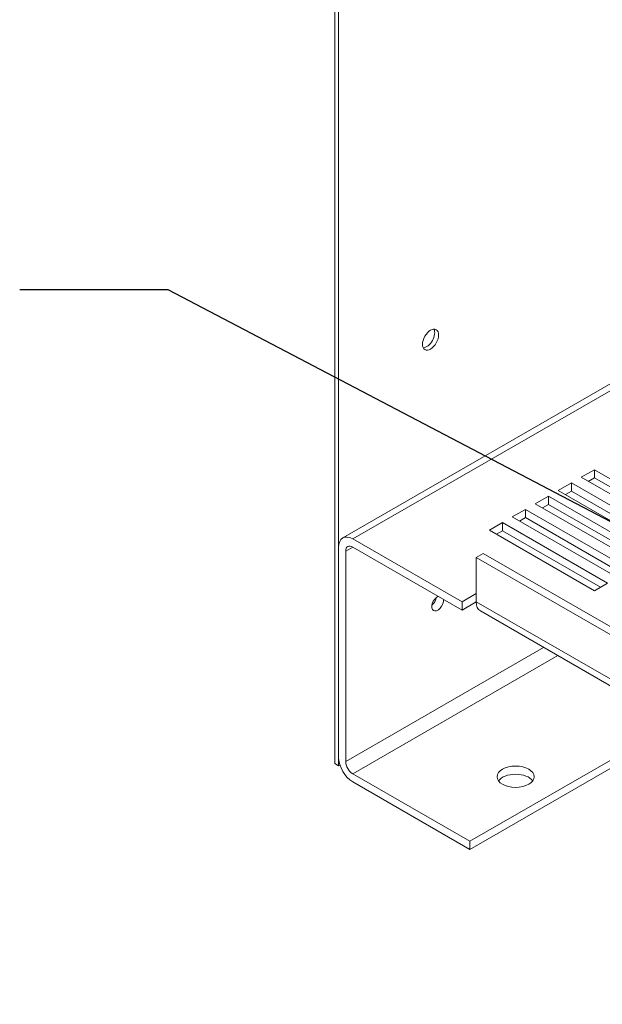
# Model space of a CAD drawing. Units: inches. Extents: x 4 to 172, y 31 to 140.
# Drawn here: x 136 to 144, y 96 to 110 of the extents above; entities that cross this region are included whole.
import ezdxf

# ---------------------------------------------------------------- set-up
doc = ezdxf.new("R2010")
doc.units = ezdxf.units.IN
doc.header["$MEASUREMENT"] = 0
doc.dimstyles.get("Standard").update_dxf_attribs({"dimtxt": 0.18, "dimasz": 0.18, "dimexe": 0.18, "dimexo": 0.0625, "dimgap": 0.09, "dimtad": 0, "dimtih": 1, "dimtoh": 1, "dimzin": 4, "dimdsep": 46, "dimtxsty": 'Standard', "dimcen": 0.09, "dimadec": 0, "dimazin": 1, "dimtfac": 1, "dimtofl": 0, "dimtmove": 0, "dimatfit": 3, "dimfxl": 1, "dimtolj": 1, "dimtzin": 0, "dimarcsym": 0})

msp = doc.modelspace()

# ---------------------------------------------------------------- linework, layer by layer
at = {"color": 7, "lineweight": 0}
for p, q in [((140.592, 128.635), (140.592, 99.612)), ((140.644, 99.582), (140.644, 128.605)), ((147.388, 106.5), (140.701, 102.649)), ((140.835, 102.636), (147.388, 106.409)), ((143.911, 103.465), (144.088, 103.567)), ((144.088, 103.567), (145.502, 102.753)), ((144.088, 103.567), (144.088, 103.457)), ((143.602, 103.287), (143.778, 103.389)), ((143.778, 103.389), (145.193, 102.575)), ((143.778, 103.389), (143.778, 103.279)), ((145.325, 102.651), (143.911, 103.465)), ((144.088, 103.457), (144.006, 103.41)), ((145.406, 102.698), (144.088, 103.457)), ((145.016, 102.473), (143.602, 103.287)), ((143.778, 103.279), (143.697, 103.232)), ((145.097, 102.52), (143.778, 103.279)), ((143.292, 103.109), (143.469, 103.211)), ((144.706, 102.295), (143.292, 103.109)), ((143.469, 103.101), (143.388, 103.054)), ((143.469, 103.211), (144.883, 102.396)), ((143.469, 103.211), (143.469, 103.101)), ((144.788, 102.341), (143.469, 103.101)), ((142.983, 102.931), (143.16, 103.033)), ((143.16, 103.033), (144.574, 102.218)), ((143.16, 103.033), (143.16, 102.923)), ((142.674, 102.753), (142.85, 102.855)), ((142.85, 102.855), (144.265, 102.04)), ((142.85, 102.855), (142.85, 102.745)), ((144.397, 102.117), (142.983, 102.931)), ((143.16, 102.923), (143.078, 102.876)), ((144.478, 102.163), (143.16, 102.923)), ((144.088, 101.938), (142.674, 102.753)), ((142.85, 102.745), (142.769, 102.698)), ((144.169, 101.985), (142.85, 102.745)), ((140.835, 102.636), (142.306, 101.789)), ((140.644, 99.696), (140.644, 102.525)), ((140.74, 102.471), (140.835, 102.526)), ((140.74, 102.471), (140.74, 99.641)), ((142.306, 101.679), (140.835, 102.526)), ((142.497, 102.387), (142.592, 102.441)), ((142.592, 102.441), (151.784, 97.148)), ((142.497, 102.387), (142.497, 101.79)), ((151.689, 97.093), (142.497, 102.387)), ((144.265, 102.04), (144.088, 101.938)), ((142.306, 101.789), (142.497, 101.899)), ((142.497, 101.789), (142.306, 101.679)), ((142.306, 101.679), (142.306, 101.789)), ((142.497, 101.79), (142.497, 101.789)), ((151.689, 96.496), (142.497, 101.79)), ((142.497, 101.789), (142.497, 101.789)), ((151.745, 96.372), (142.553, 101.666)), ((140.74, 99.641), (143.404, 101.175)), ((140.835, 99.476), (143.596, 101.065)), ((142.412, 98.567), (145.173, 100.157)), ((145.268, 100.102), (142.412, 98.457)), ((140.644, 99.582), (140.592, 99.612)), ((140.663, 99.592), (140.644, 99.582)), ((140.835, 99.476), (142.412, 98.567)), ((142.412, 98.457), (140.835, 99.365)), ((142.412, 98.567), (142.412, 98.457))]:
    msp.add_line(p, q, dxfattribs=at)
for centre, major_axis, ratio in [((141.882, 105.318), (-0.077, -0.134), 0.578093), ((143.027, 99.435), (-0.25, 0), 0.575862)]:
    msp.add_ellipse(centre, major_axis=major_axis, ratio=ratio, dxfattribs=at)
for centre, major_axis, ratio, start_param, end_param in [((141.829, 105.349), (-0.077, -0.134), 0.578093, 0.347047, 2.794545), ((140.835, 102.415), (-0.135, 0.234), 0.578093, 5.499721, 7.070517), ((140.835, 102.416), (-0.067, 0.117), 0.578093, 5.499721, 7.070517), ((141.977, 101.768), (-0.0559, -0.0971), 0.578093, 3.828293, 8.738077), ((141.882, 101.823), (0.0559, 0.0971), 0.578093, 4.152892, 5.271886), ((142.688, 101.9), (-0.135, -0.234), 0.578093, 5.495853, 6.283185), ((140.835, 99.586), (-0.135, 0.234), 0.578093, 0.787332, 2.358128), ((140.835, 99.586), (0.067, -0.117), 0.578093, 3.928925, 5.499721), ((143.027, 99.325), (0.25, 0), 0.575862, 0.391849, 2.749744)]:
    msp.add_ellipse(centre, major_axis=major_axis, ratio=ratio, start_param=start_param, end_param=end_param, dxfattribs=at)

# ---------------------------------------------------------------- leaders
msp.add_leader([(151.998, 98.835), (138.348, 105.987), (136.351, 105.987)], dimstyle='Standard', override={"dimscale": 6}, dxfattribs=at)

doc.saveas('drawing.dxf')
